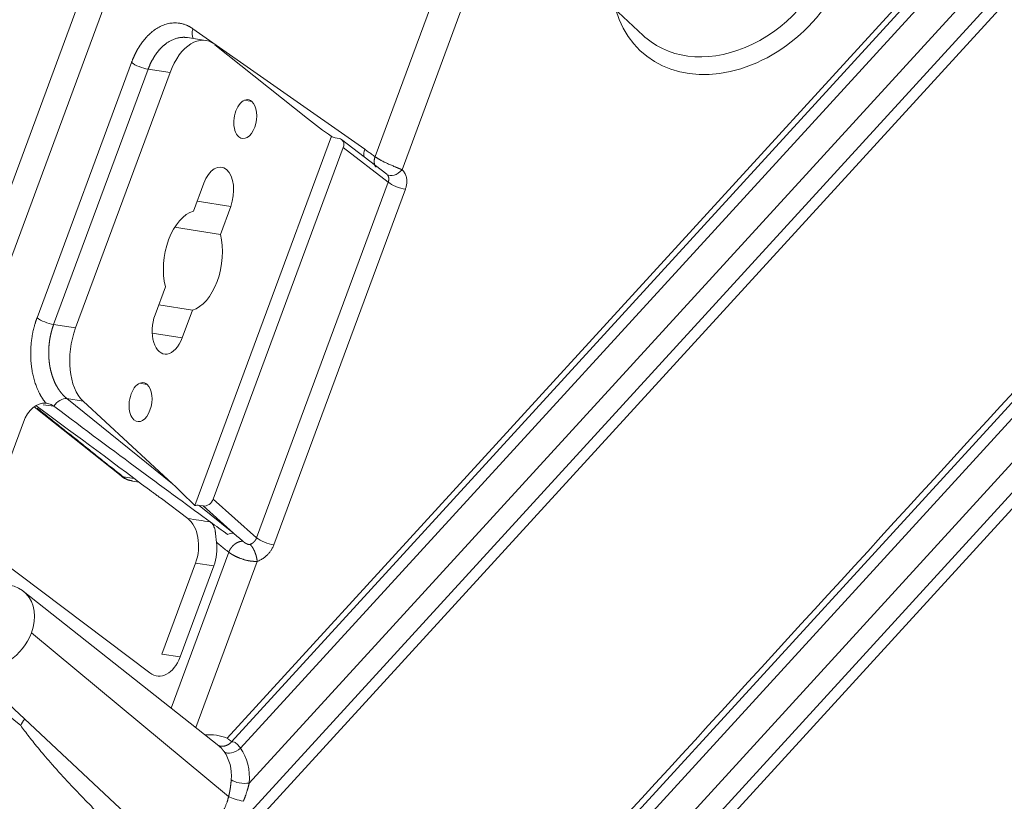
# Model space of a CAD drawing. Units: millimetres. Extents: x -762 to 1793, y -214 to 996.
# Drawn here: x 804 to 839, y -55 to -27 of the extents above; entities that cross this region are included whole.
import ezdxf

# ---------------------------------------------------------------- set-up
doc = ezdxf.new("R2010")
doc.units = ezdxf.units.MM
doc.layers.add('1', color=7, linetype='Continuous', true_color=0xffffff)

msp = doc.modelspace()

# ---------------------------------------------------------------- linework, layer by layer
at = {"layer": '1', "color": 3, "linetype": 'Continuous', "lineweight": 18}
for p, q in [((751.062, -176.028), (814.837, -3.642)), ((794.983, -59.88), (815.102, -5.497)), ((824.617, -26.024), (826.48, -27.766)), ((810.866, -27.94), (810.226, -27.84)), ((811.202, -28.092), (814.508, -30.727)), ((809.599, -29.088), (806.229, -38.197)), ((815.353, -31.361), (810.478, -44.536)), ((815.627, -31.436), (815.486, -31.414)), ((817.329, -32.714), (815.721, -31.475)), ((811.142, -44.301), (815.78, -31.764)), ((810.433, -34.032), (810.801, -33.037)), ((811.763, -33.865), (811.395, -34.86)), ((809.763, -34.608), (811.395, -34.86)), ((809.066, -37.726), (809.434, -36.731)), ((809.197, -37.373), (810.396, -37.559)), ((810.396, -37.559), (810.028, -38.554)), ((804.756, -41.007), (807.856, -43.478)), ((806.499, -40.806), (809.686, -43.761)), ((804.367, -41.563), (803.166, -44.809)), ((808.261, -43.66), (808.494, -43.696)), ((810.229, -44.994), (809.293, -44.288)), ((810.775, -44.549), (810.635, -44.528)), ((803.445, -46.404), (808.88, -50.505)), ((809.307, -49.834), (810.508, -46.589)), ((809.96, -49.935), (811.16, -46.689)), ((811.343, -53.109), (804.365, -47.586)), ((802.21, -50.089), (808.683, -56.144))]:
    msp.add_line(p, q, dxfattribs=at)
at = {"layer": '1', "color": 3, "linetype": 'Continuous', "lineweight": 13}
for p, q in [((840.124, -21.679), (811.634, -52.828)), ((840.273, -21.826), (811.797, -52.959)), ((840.549, -22.101), (812.111, -53.194)), ((812.426, -54.432), (841.313, -22.849)), ((806.686, -61.775), (841.84, -23.34)), ((807.063, -61.935), (842.123, -23.603)), ((816.913, -32.087), (819.063, -26.275)), ((820.196, -26.283), (817.877, -32.553)), ((816.542, -31.825), (810.418, -27.526)), ((808.224, -28.729), (804.854, -37.839)), ((808.818, -28.967), (805.448, -38.076)), ((809.599, -29.088), (808.818, -28.967)), ((812.25, -30.074), (812.516, -30.115)), ((848.845, -30.781), (818.632, -63.813)), ((849.122, -31.056), (819.096, -63.885)), ((817.38, -32.998), (815.78, -31.764)), ((824.057, -60.044), (849.885, -31.804)), ((812.687, -45.682), (817.38, -32.998)), ((813.301, -45.936), (817.994, -33.251)), ((810.563, -33.68), (811.763, -33.865)), ((805.448, -38.076), (806.229, -38.197)), ((808.964, -38.389), (810.028, -38.554)), ((825.105, -59.965), (843.668, -39.669)), ((808.515, -40.172), (808.78, -40.213)), ((825.439, -60.171), (843.747, -40.155)), ((805.923, -40.717), (806.499, -40.806)), ((805.923, -40.717), (809.686, -43.761)), ((807.925, -43.508), (808.324, -43.57)), ((810.635, -44.528), (811.861, -45.519)), ((810.775, -44.549), (811.861, -45.519)), ((811.142, -44.301), (812.687, -45.682)), ((809.636, -51.758), (811.693, -46.197)), ((811.16, -46.689), (810.508, -46.589)), ((812.708, -46.524), (810.515, -52.453)), ((804.658, -49.071), (811.689, -54.915)), ((801.013, -49.745), (804.272, -52.38)), ((809.96, -49.935), (809.307, -49.834))]:
    msp.add_line(p, q, dxfattribs=at)
for centre, major_axis, ratio, start_param, end_param in [((829.732, -24.614), (3.258, 3.784), 0.772853, 2.673528, 6.751295), ((829.507, -24.42), (2.945, 3.421), 0.772853, 3.146559, 6.315063), ((810.781, -27.565), (-0.276, -0.393), 0.715791, 5.089092, 5.950447), ((808.587, -28.769), (0.45, -0.167), 0.275427, 3.883203, 5.34928), ((816.905, -31.864), (-0.276, -0.393), 0.715791, 5.089092, 5.724351), ((817.646, -32.355), (-0.323, -0.355), 0.634454, 0.051811, 1.587426), ((817.763, -33.052), (-0.45, 0.167), 0.275427, 0.663071, 2.207687), ((805.217, -37.878), (0.45, -0.167), 0.275427, 3.883203, 5.34928), ((805.757, -41.145), (0.302, 0.373), 0.70145, 0.427611, 1.719172), ((808.566, -41.684), (0.306, 1.977), 0.571697, 2.825428, 3.141615), ((811.695, -45.947), (0.302, 0.373), 0.70145, 0.427612, 0.972047), ((813.07, -45.737), (-0.45, 0.167), 0.275427, 0.663071, 2.207687), ((804.635, -52.419), (0.302, 0.373), 0.70145, 1.42653, 1.99566), ((810.436, -54.992), (-1.636, -1.9), 0.772853, 3.404472, 3.794099), ((810.019, -54.632), (-1.316, -1.529), 0.772853, 2.332067, 2.959054), ((810.244, -54.826), (-1.629, -1.892), 0.772853, 2.332067, 2.959054), ((812.195, -54.233), (-0.479, 0.036), 0.437763, 0.5625, 2.107116)]:
    msp.add_ellipse(centre, major_axis=major_axis, ratio=ratio, start_param=start_param, end_param=end_param, dxfattribs=at)
at = {"layer": '1', "color": 3, "linetype": 'Continuous', "lineweight": 18}
for centre, major_axis, ratio, start_param, end_param in [((810.561, -29.916), (-0.306, -1.977), 0.571697, 2.825428, 4.370044), ((829.507, -24.42), (2.945, 3.421), 0.772853, 3.10976, 3.146559), ((812.283, -30.747), (-0.107, -0.692), 0.571697, 2.799248, 5.940841), ((812.283, -30.747), (-0.107, -0.692), 0.571697, 5.940841, 9.082433), ((814.662, -30.29), (2.237, -1.814), 0.151989, 4.766632, 5.146378), ((815.647, -30.981), (0.318, 0.361), 0.77363, 3.220849, 3.600595), ((815.52, -31.724), (0.209, 0.242), 0.772439, 5.162536, 6.732647), ((811.282, -33.451), (-0.153, -0.988), 0.571697, 1.228452, 4.370044), ((810.415, -35.795), (-0.275, -1.779), 0.571697, 3.388279, 5.35181), ((810.415, -35.795), (-0.275, -1.779), 0.571697, 0.246686, 2.210217), ((809.547, -38.14), (-0.153, -0.988), 0.571697, 4.370044, 7.511637), ((807.191, -39.025), (0.306, 1.977), 0.571697, 1.228452, 2.773068), ((808.547, -40.844), (-0.107, -0.692), 0.571697, 2.799248, 5.940841), ((808.547, -40.844), (-0.107, -0.692), 0.571697, 5.940841, 9.082433), ((805.046, -42.076), (-0.123, -1.195), 0.651976, 3.140646, 4.337193), ((811.344, -46.071), (10.387, -7.832), 0.014404, 1.822875, 2.261294), ((802.972, -38.892), (10.387, -7.832), 0.014404, 4.964844, 5.612089), ((807.997, -43.301), (0.141, 0.177), 0.779798, 3.14158, 3.561298), ((809.52, -44.188), (2.155, -2.031), 0.143749, 1.249263, 1.629009), ((810.476, -44.961), (0.315, 0.362), 0.776991, 0.455033, 0.834779), ((810.882, -44.261), (-0.209, -0.243), 0.773267, 0.448453, 2.018564), ((809.829, -46.076), (-0.123, -1.195), 0.651976, 1.1956, 2.766396), ((810.481, -46.177), (-0.123, -1.195), 0.651976, 1.1956, 1.918532), ((803.318, -48.864), (-1.078, -1.252), 0.772853, 2.019755, 5.161348), ((803.318, -48.864), (-1.078, -1.252), 0.772853, 5.161348, 8.30294), ((809.28, -49.423), (-0.123, -1.195), 0.651976, 5.907989, 7.478785), ((811.88, -52.995), (-0.389, -0.281), 0.624023, 0.174149, 1.718766), ((812.072, -54.969), (-0.463, 0.126), 0.164299, 0.643355, 1.926926)]:
    msp.add_ellipse(centre, major_axis=major_axis, ratio=ratio, start_param=start_param, end_param=end_param, dxfattribs=at)
at = {"layer": '1', "color": 3, "linetype": 'Continuous', "lineweight": 13}
for points, knots in [([(810.418, -27.526), (810.415, -27.524), (810.409, -27.52), (810.4, -27.513), (810.39, -27.507), (810.381, -27.501), (810.371, -27.495), (810.362, -27.489), (810.352, -27.483), (810.343, -27.477), (810.333, -27.471), (810.324, -27.466), (810.314, -27.46), (810.305, -27.455), (810.295, -27.449), (810.285, -27.444), (810.276, -27.439), (810.266, -27.434), (810.256, -27.429), (810.24, -27.421), (810.213, -27.409), (810.175, -27.392), (810.127, -27.374), (810.049, -27.349), (809.948, -27.327), (809.83, -27.314), (809.726, -27.314), (809.633, -27.323), (809.546, -27.338), (809.457, -27.36), (809.372, -27.389), (809.289, -27.424), (809.208, -27.464), (809.126, -27.512), (809.045, -27.566), (808.97, -27.623), (808.906, -27.677), (808.854, -27.725), (808.815, -27.764), (808.787, -27.793), (808.752, -27.83), (808.707, -27.88), (808.65, -27.951), (808.594, -28.025), (808.553, -28.083), (808.526, -28.124), (808.512, -28.146), (808.498, -28.167), (808.484, -28.189), (808.471, -28.211), (808.458, -28.234), (808.444, -28.256), (808.431, -28.279), (808.418, -28.302), (808.406, -28.326), (808.393, -28.349), (808.381, -28.373), (808.368, -28.397), (808.356, -28.421), (808.344, -28.446), (808.332, -28.471), (808.321, -28.496), (808.309, -28.521), (808.298, -28.546), (808.287, -28.572), (808.276, -28.598), (808.265, -28.624), (808.254, -28.65), (808.244, -28.676), (808.234, -28.703), (808.227, -28.721), (808.224, -28.729)], [0, 0, 0, 0, 0.004215, 0.008431, 0.012648, 0.016866, 0.021085, 0.025305, 0.029526, 0.033747, 0.03797, 0.042193, 0.046417, 0.050642, 0.054867, 0.059093, 0.06332, 0.067547, 0.071775, 0.076004, 0.088883, 0.105415, 0.125601, 0.149441, 0.201789, 0.249452, 0.292443, 0.326393, 0.360967, 0.396171, 0.432006, 0.463908, 0.496848, 0.530823, 0.565835, 0.599066, 0.627217, 0.650286, 0.668274, 0.681181, 0.689008, 0.716942, 0.745019, 0.773242, 0.801612, 0.809112, 0.816623, 0.824145, 0.831677, 0.839219, 0.846772, 0.854336, 0.86191, 0.869495, 0.877091, 0.884698, 0.892315, 0.899943, 0.90758, 0.915229, 0.922887, 0.930555, 0.938234, 0.945922, 0.953619, 0.961326, 0.969043, 0.976769, 0.984503, 0.992247, 1, 1, 1, 1]), ([(810.226, -27.84), (810.225, -27.84), (810.222, -27.84), (810.217, -27.839), (810.21, -27.838), (810.204, -27.837), (810.198, -27.837), (810.191, -27.836), (810.185, -27.835), (810.179, -27.834), (810.173, -27.834), (810.167, -27.833), (810.161, -27.833), (810.155, -27.832), (810.149, -27.832), (810.143, -27.832), (810.137, -27.831), (810.131, -27.831), (810.125, -27.831), (810.12, -27.83), (810.114, -27.83), (810.108, -27.83), (810.103, -27.83), (810.097, -27.83), (810.092, -27.83), (810.086, -27.83), (810.081, -27.83), (810.076, -27.83), (810.07, -27.83), (810.065, -27.83), (810.06, -27.83), (810.055, -27.83), (810.05, -27.831), (810.006, -27.833), (809.925, -27.842), (809.808, -27.87), (809.696, -27.912), (809.589, -27.966), (809.515, -28.013), (809.469, -28.045), (809.45, -28.059), (809.432, -28.073), (809.413, -28.088), (809.395, -28.103), (809.377, -28.118), (809.359, -28.134), (809.341, -28.15), (809.324, -28.166), (809.306, -28.183), (809.289, -28.2), (809.272, -28.218), (809.255, -28.235), (809.238, -28.253), (809.222, -28.272), (809.205, -28.29), (809.189, -28.309), (809.173, -28.329), (809.158, -28.348), (809.142, -28.368), (809.127, -28.388), (809.112, -28.409), (809.097, -28.43), (809.082, -28.451), (809.068, -28.472), (809.054, -28.493), (809.04, -28.515), (809.026, -28.537), (809.012, -28.559), (808.999, -28.582), (808.986, -28.604), (808.973, -28.627), (808.96, -28.65), (808.948, -28.674), (808.936, -28.697), (808.924, -28.721), (808.912, -28.745), (808.901, -28.769), (808.889, -28.793), (808.878, -28.817), (808.868, -28.842), (808.857, -28.867), (808.847, -28.892), (808.837, -28.917), (808.827, -28.942), (808.821, -28.959), (808.818, -28.967)], [0, 0, 0, 0, 0.001488, 0.005456, 0.009394, 0.013301, 0.017177, 0.021022, 0.024836, 0.028619, 0.032371, 0.036093, 0.039783, 0.043443, 0.047072, 0.05067, 0.054237, 0.057773, 0.061279, 0.064753, 0.068197, 0.071609, 0.074991, 0.078342, 0.081662, 0.084951, 0.08821, 0.091437, 0.094633, 0.097799, 0.100934, 0.104038, 0.107111, 0.110153, 0.183329, 0.254307, 0.32309, 0.389682, 0.454084, 0.4664, 0.478695, 0.49097, 0.503224, 0.515458, 0.527672, 0.539865, 0.552039, 0.564192, 0.576325, 0.588438, 0.60053, 0.612603, 0.624656, 0.636689, 0.648702, 0.660695, 0.672668, 0.684621, 0.696554, 0.708468, 0.720362, 0.732236, 0.744091, 0.755926, 0.767742, 0.779538, 0.791314, 0.803071, 0.814809, 0.826527, 0.838226, 0.849905, 0.861565, 0.873206, 0.884828, 0.896431, 0.908015, 0.919579, 0.931125, 0.942651, 0.954159, 0.965647, 0.977117, 0.988568, 1, 1, 1, 1]), ([(817.877, -32.553), (817.874, -32.552), (817.87, -32.551), (817.863, -32.548), (817.857, -32.545), (817.85, -32.542), (817.843, -32.539), (817.836, -32.537), (817.829, -32.534), (817.822, -32.531), (817.815, -32.528), (817.808, -32.525), (817.801, -32.522), (817.794, -32.519), (817.786, -32.516), (817.779, -32.513), (817.772, -32.51), (817.764, -32.507), (817.757, -32.504), (817.749, -32.501), (817.742, -32.498), (817.734, -32.494), (817.726, -32.491), (817.718, -32.488), (817.711, -32.485), (817.703, -32.482), (817.695, -32.478), (817.687, -32.475), (817.679, -32.472), (817.671, -32.469), (817.663, -32.465), (817.655, -32.462), (817.647, -32.459), (817.639, -32.455), (817.631, -32.452), (817.623, -32.449), (817.598, -32.438), (817.555, -32.42), (817.493, -32.393), (817.426, -32.364), (817.362, -32.336), (817.301, -32.307), (817.258, -32.287), (817.227, -32.271), (817.203, -32.26), (817.169, -32.242), (817.136, -32.225), (817.107, -32.209), (817.087, -32.198), (817.067, -32.187), (817.048, -32.176), (817.031, -32.165), (817.014, -32.155), (816.999, -32.146), (816.984, -32.136), (816.97, -32.127), (816.957, -32.118), (816.945, -32.11), (816.933, -32.102), (816.923, -32.095), (816.916, -32.09), (816.913, -32.087)], [0, 0, 0, 0, 0.00763, 0.01527, 0.022919, 0.030576, 0.038242, 0.045915, 0.053596, 0.061284, 0.068979, 0.076681, 0.084389, 0.092104, 0.099825, 0.107553, 0.115286, 0.123025, 0.130771, 0.138522, 0.146279, 0.154041, 0.161809, 0.169581, 0.177358, 0.18514, 0.192926, 0.200717, 0.208511, 0.21631, 0.224113, 0.231919, 0.239729, 0.247543, 0.255361, 0.263182, 0.271006, 0.325976, 0.384335, 0.446018, 0.510938, 0.562083, 0.620769, 0.632371, 0.655464, 0.689992, 0.735877, 0.758962, 0.781382, 0.803143, 0.82425, 0.844709, 0.864524, 0.8837, 0.902237, 0.920134, 0.937391, 0.954006, 0.969979, 0.98531, 1, 1, 1, 1]), ([(817.38, -32.998), (817.381, -32.996), (817.382, -32.993), (817.384, -32.988), (817.386, -32.983), (817.387, -32.978), (817.389, -32.973), (817.39, -32.968), (817.392, -32.963), (817.393, -32.958), (817.394, -32.953), (817.395, -32.948), (817.397, -32.943), (817.398, -32.938), (817.398, -32.933), (817.399, -32.928), (817.4, -32.923), (817.401, -32.919), (817.401, -32.914), (817.402, -32.909), (817.402, -32.904), (817.403, -32.899), (817.403, -32.894), (817.403, -32.89), (817.403, -32.885), (817.403, -32.88), (817.403, -32.876), (817.403, -32.871), (817.402, -32.866), (817.402, -32.862), (817.402, -32.857), (817.401, -32.853), (817.401, -32.848), (817.4, -32.844), (817.399, -32.839), (817.398, -32.835), (817.398, -32.831), (817.397, -32.826), (817.396, -32.822), (817.394, -32.818), (817.393, -32.814), (817.392, -32.809), (817.391, -32.805), (817.389, -32.801), (817.388, -32.797), (817.386, -32.793), (817.385, -32.789), (817.383, -32.786), (817.381, -32.782), (817.379, -32.778), (817.377, -32.774), (817.375, -32.771), (817.373, -32.767), (817.371, -32.764), (817.369, -32.76), (817.367, -32.757), (817.365, -32.753), (817.362, -32.75), (817.36, -32.747), (817.357, -32.744), (817.355, -32.74), (817.352, -32.737), (817.349, -32.734), (817.347, -32.731), (817.344, -32.728), (817.341, -32.726), (817.338, -32.723), (817.336, -32.721), (817.335, -32.72)], [0, 0, 0, 0, 0.015832, 0.031643, 0.047432, 0.0632, 0.078946, 0.09467, 0.110374, 0.126056, 0.141716, 0.157355, 0.172973, 0.18857, 0.204145, 0.219699, 0.235232, 0.250744, 0.266234, 0.281704, 0.297152, 0.31258, 0.327986, 0.343371, 0.358736, 0.374079, 0.389401, 0.404703, 0.419984, 0.435244, 0.450483, 0.465701, 0.480899, 0.496076, 0.511232, 0.526368, 0.541483, 0.556578, 0.571651, 0.586705, 0.601738, 0.61675, 0.631742, 0.646714, 0.661665, 0.676596, 0.691507, 0.706397, 0.721267, 0.736117, 0.750947, 0.765757, 0.780546, 0.795316, 0.810065, 0.824795, 0.839504, 0.854194, 0.868863, 0.883513, 0.898143, 0.912753, 0.927344, 0.941914, 0.956465, 0.970996, 0.985508, 1, 1, 1, 1]), ([(804.854, -37.839), (804.852, -37.843), (804.848, -37.853), (804.843, -37.869), (804.837, -37.886), (804.83, -37.904), (804.824, -37.924), (804.817, -37.945), (804.809, -37.967), (804.802, -37.991), (804.794, -38.016), (804.776, -38.073), (804.754, -38.15), (804.729, -38.25), (804.707, -38.349), (804.686, -38.461), (804.668, -38.573), (804.653, -38.689), (804.641, -38.813), (804.631, -38.959), (804.628, -39.087), (804.629, -39.197), (804.632, -39.292), (804.639, -39.407), (804.651, -39.533), (804.667, -39.654), (804.685, -39.758), (804.704, -39.853), (804.732, -39.978), (804.775, -40.129), (804.83, -40.283), (804.878, -40.399), (804.915, -40.478), (804.939, -40.526), (804.955, -40.557), (804.968, -40.581), (804.981, -40.604), (804.995, -40.627), (805.008, -40.65), (805.022, -40.673), (805.036, -40.695), (805.05, -40.717), (805.064, -40.739), (805.079, -40.76), (805.094, -40.781), (805.108, -40.802), (805.124, -40.822), (805.139, -40.842), (805.154, -40.862), (805.165, -40.875), (805.17, -40.881)], [0, 0, 0, 0, 0.004637, 0.009682, 0.015135, 0.020996, 0.027266, 0.033945, 0.041033, 0.04853, 0.056438, 0.064755, 0.102563, 0.128517, 0.156531, 0.192198, 0.229293, 0.256566, 0.295167, 0.338237, 0.38578, 0.407787, 0.436043, 0.470546, 0.511296, 0.549959, 0.582368, 0.608522, 0.639633, 0.703707, 0.758594, 0.800924, 0.830695, 0.847897, 0.857396, 0.866896, 0.876397, 0.8859, 0.895405, 0.90491, 0.914417, 0.923925, 0.933434, 0.942944, 0.952453, 0.961963, 0.971473, 0.980983, 0.990492, 1, 1, 1, 1]), ([(805.448, -38.076), (805.446, -38.081), (805.443, -38.089), (805.439, -38.101), (805.434, -38.114), (805.43, -38.127), (805.425, -38.139), (805.421, -38.152), (805.417, -38.165), (805.412, -38.178), (805.408, -38.191), (805.404, -38.204), (805.4, -38.217), (805.396, -38.23), (805.392, -38.243), (805.388, -38.256), (805.385, -38.269), (805.381, -38.282), (805.377, -38.295), (805.373, -38.309), (805.37, -38.322), (805.366, -38.336), (805.363, -38.349), (805.359, -38.362), (805.356, -38.376), (805.353, -38.39), (805.35, -38.403), (805.346, -38.417), (805.343, -38.431), (805.34, -38.444), (805.337, -38.458), (805.334, -38.472), (805.332, -38.486), (805.329, -38.5), (805.326, -38.513), (805.323, -38.527), (805.321, -38.541), (805.318, -38.555), (805.316, -38.57), (805.313, -38.584), (805.311, -38.598), (805.309, -38.612), (805.306, -38.626), (805.304, -38.64), (805.302, -38.655), (805.3, -38.669), (805.298, -38.683), (805.296, -38.697), (805.294, -38.712), (805.293, -38.726), (805.291, -38.741), (805.289, -38.755), (805.288, -38.769), (805.286, -38.784), (805.285, -38.798), (805.284, -38.813), (805.282, -38.828), (805.281, -38.842), (805.28, -38.857), (805.279, -38.871), (805.278, -38.886), (805.277, -38.901), (805.276, -38.915), (805.275, -38.93), (805.275, -38.945), (805.274, -38.959), (805.273, -38.974), (805.273, -38.989), (805.272, -39.003), (805.272, -39.018), (805.272, -39.033), (805.272, -39.048), (805.271, -39.062), (805.271, -39.077), (805.271, -39.092), (805.272, -39.107), (805.272, -39.122), (805.272, -39.136), (805.272, -39.151), (805.273, -39.166), (805.273, -39.181), (805.274, -39.196), (805.274, -39.21), (805.275, -39.225), (805.276, -39.24), (805.277, -39.255), (805.277, -39.27), (805.278, -39.284), (805.28, -39.299), (805.281, -39.314), (805.282, -39.329), (805.283, -39.343), (805.285, -39.358), (805.286, -39.373), (805.288, -39.388), (805.289, -39.402), (805.291, -39.417), (805.293, -39.432), (805.295, -39.446), (805.296, -39.461), (805.298, -39.476), (805.301, -39.49), (805.303, -39.505), (805.305, -39.52), (805.307, -39.534), (805.31, -39.549), (805.312, -39.563), (805.315, -39.578), (805.317, -39.592), (805.32, -39.606), (805.323, -39.62), (805.325, -39.633), (805.328, -39.647), (805.331, -39.661), (805.334, -39.675), (805.338, -39.69), (805.341, -39.704), (805.344, -39.719), (805.348, -39.733), (805.351, -39.748), (805.355, -39.763), (805.359, -39.777), (805.363, -39.792), (805.367, -39.807), (805.372, -39.823), (805.376, -39.838), (805.38, -39.853), (805.385, -39.868), (805.39, -39.884), (805.395, -39.899), (805.4, -39.915), (805.405, -39.93), (805.411, -39.946), (805.416, -39.962), (805.422, -39.978), (805.428, -39.993), (805.434, -40.009), (805.44, -40.025), (805.446, -40.041), (805.453, -40.057), (805.459, -40.073), (805.466, -40.089), (805.473, -40.105), (805.48, -40.122), (805.487, -40.138), (805.495, -40.154), (805.502, -40.17), (805.51, -40.186), (805.518, -40.202), (805.526, -40.218), (805.535, -40.234), (805.543, -40.25), (805.552, -40.266), (805.561, -40.282), (805.57, -40.298), (805.579, -40.314), (805.589, -40.33), (805.599, -40.346), (805.608, -40.362), (805.619, -40.377), (805.629, -40.393), (805.639, -40.408), (805.65, -40.424), (805.661, -40.439), (805.672, -40.454), (805.683, -40.47), (805.695, -40.485), (805.707, -40.5), (805.718, -40.514), (805.731, -40.529), (805.743, -40.544), (805.755, -40.558), (805.768, -40.572), (805.781, -40.586), (805.794, -40.6), (805.808, -40.614), (805.822, -40.628), (805.835, -40.641), (805.85, -40.654), (805.864, -40.667), (805.878, -40.68), (805.893, -40.693), (805.908, -40.705), (805.918, -40.713), (805.923, -40.717)], [0, 0, 0, 0, 0.004453, 0.00891, 0.013372, 0.017838, 0.022309, 0.026785, 0.031265, 0.03575, 0.04024, 0.044734, 0.049233, 0.053736, 0.058244, 0.062757, 0.067275, 0.071797, 0.076323, 0.080855, 0.085391, 0.089932, 0.094477, 0.099027, 0.103582, 0.108141, 0.112705, 0.117274, 0.121848, 0.126426, 0.131009, 0.135596, 0.140188, 0.144785, 0.149387, 0.153994, 0.158605, 0.163221, 0.167841, 0.172467, 0.177097, 0.181732, 0.186371, 0.191016, 0.195665, 0.200319, 0.204977, 0.209641, 0.214309, 0.218982, 0.223659, 0.228342, 0.233029, 0.237721, 0.242418, 0.24712, 0.251826, 0.256537, 0.261253, 0.265974, 0.2707, 0.27543, 0.280165, 0.284905, 0.28965, 0.2944, 0.299154, 0.303914, 0.308678, 0.313447, 0.318221, 0.323, 0.327783, 0.332572, 0.337365, 0.342163, 0.346966, 0.351774, 0.356587, 0.361404, 0.366227, 0.371054, 0.375886, 0.380723, 0.385565, 0.390412, 0.395264, 0.400121, 0.404982, 0.409849, 0.41472, 0.419596, 0.424477, 0.429364, 0.434255, 0.439151, 0.444051, 0.448957, 0.453868, 0.458784, 0.463704, 0.46863, 0.47356, 0.478495, 0.483436, 0.488381, 0.493331, 0.498287, 0.503247, 0.507909, 0.512625, 0.517393, 0.522214, 0.527089, 0.532016, 0.536996, 0.542029, 0.547115, 0.552254, 0.557446, 0.562691, 0.567989, 0.57334, 0.578744, 0.584201, 0.589711, 0.595274, 0.600889, 0.606558, 0.61228, 0.618055, 0.623883, 0.629764, 0.635697, 0.641684, 0.647724, 0.653817, 0.659963, 0.666162, 0.672414, 0.678718, 0.685076, 0.691487, 0.697951, 0.704468, 0.711038, 0.717661, 0.724337, 0.731066, 0.737849, 0.744684, 0.751572, 0.758513, 0.765507, 0.772555, 0.779655, 0.786808, 0.794015, 0.801274, 0.808587, 0.815952, 0.823371, 0.830842, 0.838367, 0.845944, 0.853575, 0.861259, 0.868996, 0.876786, 0.884629, 0.892525, 0.900474, 0.908476, 0.916531, 0.924639, 0.9328, 0.941014, 0.949282, 0.957602, 0.965976, 0.974402, 0.982882, 0.991414, 1, 1, 1, 1]), ([(812.197, -45.806), (812.199, -45.808), (812.202, -45.811), (812.207, -45.815), (812.212, -45.819), (812.217, -45.823), (812.222, -45.827), (812.227, -45.831), (812.233, -45.835), (812.238, -45.839), (812.243, -45.843), (812.249, -45.847), (812.254, -45.851), (812.263, -45.857), (812.275, -45.865), (812.29, -45.874), (812.305, -45.883), (812.321, -45.892), (812.337, -45.9), (812.353, -45.907), (812.369, -45.913), (812.381, -45.917), (812.39, -45.919), (812.396, -45.921), (812.402, -45.922), (812.408, -45.922), (812.413, -45.923), (812.418, -45.923), (812.424, -45.924), (812.429, -45.923), (812.434, -45.923), (812.439, -45.923), (812.443, -45.922), (812.448, -45.921), (812.451, -45.92), (812.452, -45.919)], [0, 0, 0, 0, 0.027625, 0.055049, 0.082276, 0.109309, 0.136153, 0.162811, 0.189288, 0.215589, 0.241717, 0.267677, 0.293474, 0.319112, 0.387476, 0.452819, 0.51526, 0.574939, 0.636912, 0.694224, 0.747201, 0.796252, 0.814792, 0.832648, 0.849863, 0.866485, 0.882569, 0.898173, 0.913362, 0.928205, 0.942779, 0.957162, 0.971437, 0.985688, 1, 1, 1, 1]), ([(812.452, -45.919), (812.454, -45.919), (812.457, -45.918), (812.462, -45.916), (812.467, -45.914), (812.473, -45.912), (812.478, -45.91), (812.483, -45.908), (812.488, -45.905), (812.493, -45.903), (812.498, -45.9), (812.503, -45.898), (812.508, -45.895), (812.513, -45.892), (812.518, -45.89), (812.523, -45.887), (812.528, -45.884), (812.533, -45.881), (812.537, -45.877), (812.542, -45.874), (812.547, -45.871), (812.552, -45.867), (812.556, -45.864), (812.561, -45.86), (812.566, -45.856), (812.57, -45.852), (812.575, -45.848), (812.579, -45.844), (812.584, -45.84), (812.588, -45.836), (812.592, -45.832), (812.597, -45.828), (812.601, -45.823), (812.605, -45.819), (812.609, -45.814), (812.613, -45.81), (812.617, -45.805), (812.621, -45.8), (812.625, -45.796), (812.629, -45.791), (812.632, -45.786), (812.636, -45.781), (812.64, -45.776), (812.643, -45.771), (812.647, -45.766), (812.65, -45.76), (812.653, -45.755), (812.656, -45.75), (812.659, -45.744), (812.662, -45.739), (812.665, -45.733), (812.668, -45.728), (812.671, -45.722), (812.673, -45.717), (812.676, -45.711), (812.678, -45.705), (812.681, -45.7), (812.683, -45.694), (812.685, -45.688), (812.687, -45.684), (812.687, -45.682)], [0, 0, 0, 0, 0.016447, 0.032921, 0.049421, 0.065949, 0.082504, 0.099087, 0.115696, 0.132333, 0.148997, 0.165689, 0.182407, 0.199154, 0.215928, 0.232729, 0.249558, 0.266415, 0.2833, 0.300212, 0.317152, 0.33412, 0.351116, 0.36814, 0.385192, 0.402272, 0.41938, 0.436516, 0.453681, 0.470873, 0.488094, 0.505343, 0.522621, 0.539927, 0.557262, 0.574625, 0.592016, 0.609436, 0.626885, 0.644363, 0.661869, 0.679404, 0.696968, 0.71456, 0.732182, 0.749832, 0.767512, 0.78522, 0.802958, 0.820724, 0.83852, 0.856345, 0.874199, 0.892083, 0.909995, 0.927937, 0.945909, 0.96391, 0.98194, 1, 1, 1, 1]), ([(811.693, -46.197), (811.694, -46.199), (811.698, -46.201), (811.703, -46.205), (811.708, -46.209), (811.714, -46.213), (811.719, -46.217), (811.725, -46.221), (811.731, -46.226), (811.737, -46.23), (811.744, -46.234), (811.75, -46.239), (811.757, -46.243), (811.764, -46.248), (811.771, -46.253), (811.779, -46.258), (811.787, -46.262), (811.794, -46.267), (811.802, -46.272), (811.811, -46.277), (811.819, -46.282), (811.828, -46.287), (811.837, -46.293), (811.846, -46.298), (811.856, -46.303), (811.865, -46.309), (811.875, -46.314), (811.891, -46.322), (811.911, -46.333), (811.938, -46.346), (811.966, -46.36), (811.994, -46.372), (812.022, -46.385), (812.05, -46.396), (812.078, -46.408), (812.113, -46.421), (812.154, -46.436), (812.201, -46.452), (812.247, -46.466), (812.291, -46.478), (812.333, -46.488), (812.366, -46.495), (812.392, -46.5), (812.409, -46.504), (812.427, -46.507), (812.444, -46.51), (812.462, -46.512), (812.479, -46.515), (812.496, -46.517), (812.514, -46.519), (812.531, -46.521), (812.548, -46.522), (812.564, -46.523), (812.581, -46.524), (812.598, -46.525), (812.614, -46.526), (812.63, -46.526), (812.646, -46.526), (812.662, -46.526), (812.677, -46.525), (812.693, -46.525), (812.703, -46.524), (812.708, -46.524)], [0, 0, 0, 0, 0.007489, 0.015116, 0.022882, 0.030786, 0.038828, 0.047009, 0.055328, 0.063786, 0.072381, 0.081114, 0.089986, 0.098995, 0.108141, 0.117425, 0.126847, 0.136407, 0.146106, 0.155943, 0.16592, 0.176037, 0.186295, 0.196693, 0.207234, 0.217917, 0.228742, 0.239711, 0.267399, 0.295131, 0.322911, 0.350739, 0.377484, 0.404151, 0.430742, 0.457253, 0.501023, 0.543138, 0.583567, 0.622287, 0.659282, 0.694527, 0.710077, 0.725605, 0.74111, 0.75659, 0.772045, 0.787474, 0.802875, 0.818248, 0.83359, 0.8489, 0.864176, 0.879418, 0.894626, 0.909799, 0.924935, 0.940033, 0.955091, 0.970107, 0.985078, 1, 1, 1, 1]), ([(811.797, -52.959), (811.797, -52.959), (811.796, -52.958), (811.795, -52.958), (811.794, -52.957), (811.792, -52.956), (811.791, -52.954), (811.789, -52.953), (811.788, -52.952), (811.786, -52.951), (811.785, -52.949), (811.783, -52.948), (811.781, -52.947), (811.779, -52.945), (811.777, -52.944), (811.775, -52.942), (811.773, -52.94), (811.771, -52.938), (811.769, -52.937), (811.766, -52.935), (811.764, -52.933), (811.761, -52.931), (811.759, -52.929), (811.756, -52.927), (811.753, -52.924), (811.751, -52.922), (811.748, -52.92), (811.745, -52.917), (811.742, -52.915), (811.739, -52.912), (811.735, -52.91), (811.732, -52.907), (811.729, -52.904), (811.725, -52.902), (811.722, -52.899), (811.718, -52.896), (811.714, -52.893), (811.711, -52.89), (811.707, -52.887), (811.703, -52.884), (811.699, -52.88), (811.695, -52.877), (811.69, -52.874), (811.686, -52.87), (811.682, -52.867), (811.677, -52.863), (811.673, -52.859), (811.668, -52.856), (811.664, -52.852), (811.659, -52.848), (811.654, -52.844), (811.649, -52.84), (811.644, -52.836), (811.639, -52.832), (811.636, -52.829), (811.634, -52.828)], [0, 0, 0, 0, 0.017156, 0.034381, 0.051674, 0.069036, 0.086466, 0.103963, 0.121528, 0.13916, 0.156859, 0.174624, 0.192455, 0.210352, 0.228314, 0.24634, 0.264431, 0.282587, 0.300807, 0.319092, 0.337442, 0.355857, 0.374336, 0.392881, 0.411491, 0.430165, 0.448904, 0.467708, 0.486576, 0.505509, 0.524507, 0.543569, 0.562697, 0.58189, 0.601148, 0.620472, 0.639862, 0.659318, 0.678839, 0.698426, 0.718079, 0.737798, 0.757583, 0.777433, 0.797348, 0.817329, 0.837374, 0.857483, 0.877656, 0.897892, 0.91819, 0.938551, 0.958973, 0.979457, 1, 1, 1, 1]), ([(812.111, -53.194), (812.077, -53.137), (812.003, -53.042), (811.89, -52.962), (811.825, -52.954), (811.797, -52.959)], [0, 0, 0, 0, 0.313713, 0.637702, 1, 1, 1, 1]), ([(811.527, -53.314), (811.526, -53.312), (811.523, -53.308), (811.518, -53.301), (811.514, -53.295), (811.51, -53.289), (811.505, -53.284), (811.501, -53.278), (811.496, -53.272), (811.492, -53.266), (811.487, -53.261), (811.483, -53.255), (811.479, -53.25), (811.474, -53.244), (811.47, -53.239), (811.466, -53.234), (811.462, -53.229), (811.457, -53.223), (811.453, -53.218), (811.449, -53.213), (811.445, -53.209), (811.44, -53.204), (811.436, -53.199), (811.426, -53.187), (811.409, -53.169), (811.387, -53.147), (811.366, -53.128), (811.351, -53.115), (811.343, -53.109), (811.342, -53.108)], [0, 0, 0, 0, 0.022021, 0.044027, 0.066022, 0.088006, 0.109983, 0.131953, 0.153919, 0.175882, 0.197845, 0.21981, 0.241778, 0.263751, 0.285732, 0.307721, 0.329722, 0.351736, 0.373765, 0.39581, 0.417875, 0.43996, 0.462067, 0.484199, 0.607345, 0.730487, 0.853939, 0.978015, 1, 1, 1, 1]), ([(811.689, -54.915), (811.691, -54.91), (811.693, -54.9), (811.696, -54.887), (811.7, -54.873), (811.703, -54.859), (811.706, -54.846), (811.709, -54.833), (811.711, -54.82), (811.714, -54.807), (811.717, -54.794), (811.719, -54.782), (811.722, -54.77), (811.724, -54.758), (811.726, -54.746), (811.729, -54.734), (811.731, -54.723), (811.733, -54.711), (811.735, -54.7), (811.737, -54.689), (811.738, -54.679), (811.74, -54.668), (811.742, -54.658), (811.743, -54.648), (811.745, -54.638), (811.747, -54.622), (811.751, -54.601), (811.754, -54.575), (811.758, -54.548), (811.761, -54.523), (811.764, -54.498), (811.767, -54.473), (811.77, -54.449), (811.772, -54.425), (811.774, -54.402), (811.777, -54.379), (811.779, -54.357), (811.78, -54.336), (811.781, -54.321), (811.782, -54.314)], [0, 0, 0, 0, 0.023104, 0.045899, 0.068385, 0.090562, 0.11243, 0.13399, 0.155241, 0.176183, 0.196817, 0.217142, 0.237159, 0.256869, 0.27627, 0.295363, 0.314148, 0.332625, 0.350795, 0.368658, 0.386213, 0.403461, 0.420402, 0.437036, 0.453363, 0.469384, 0.514044, 0.55805, 0.601406, 0.644114, 0.686179, 0.727604, 0.768392, 0.808549, 0.848077, 0.886982, 0.925267, 0.962938, 1, 1, 1, 1]), ([(812.215, -55.085), (812.217, -55.079), (812.221, -55.068), (812.229, -55.051), (812.236, -55.032), (812.244, -55.012), (812.252, -54.991), (812.261, -54.968), (812.27, -54.944), (812.28, -54.918), (812.289, -54.891), (812.299, -54.863), (812.31, -54.834), (812.32, -54.803), (812.331, -54.768), (812.343, -54.731), (812.355, -54.692), (812.367, -54.655), (812.377, -54.62), (812.386, -54.587), (812.394, -54.556), (812.402, -54.527), (812.409, -54.501), (812.415, -54.476), (812.421, -54.453), (812.425, -54.439), (812.426, -54.432)], [0, 0, 0, 0, 0.024742, 0.051545, 0.080399, 0.111297, 0.144229, 0.179183, 0.216148, 0.255113, 0.296062, 0.338982, 0.383858, 0.430674, 0.479415, 0.542256, 0.601921, 0.65844, 0.711837, 0.762135, 0.809355, 0.853516, 0.894641, 0.93275, 0.967863, 1, 1, 1, 1]), ([(809.829, -56.45), (809.833, -56.449), (809.84, -56.448), (809.85, -56.446), (809.861, -56.445), (809.872, -56.443), (809.883, -56.441), (809.895, -56.439), (809.906, -56.437), (809.918, -56.435), (809.929, -56.433), (809.941, -56.431), (809.953, -56.429), (809.965, -56.427), (809.977, -56.424), (809.99, -56.422), (810.002, -56.42), (810.015, -56.417), (810.027, -56.414), (810.04, -56.412), (810.053, -56.409), (810.074, -56.405), (810.105, -56.398), (810.145, -56.388), (810.188, -56.378), (810.232, -56.366), (810.278, -56.353), (810.32, -56.341), (810.366, -56.326), (810.424, -56.307), (810.508, -56.277), (810.587, -56.245), (810.649, -56.216), (810.688, -56.198), (810.724, -56.18), (810.758, -56.162), (810.791, -56.145), (810.822, -56.127), (810.85, -56.11), (810.877, -56.094), (810.911, -56.072), (810.953, -56.045), (811.001, -56.01), (811.047, -55.975), (811.091, -55.939), (811.133, -55.902), (811.186, -55.852), (811.251, -55.785), (811.324, -55.699), (811.402, -55.592), (811.485, -55.459), (811.543, -55.34), (811.578, -55.257), (811.595, -55.214), (811.613, -55.165), (811.628, -55.123), (811.64, -55.089), (811.648, -55.064), (811.655, -55.039), (811.663, -55.014), (811.67, -54.99), (811.677, -54.965), (811.683, -54.94), (811.687, -54.923), (811.689, -54.915)], [0, 0, 0, 0, 0.004643, 0.009323, 0.014042, 0.018798, 0.023593, 0.028427, 0.0333, 0.038211, 0.043161, 0.04815, 0.053179, 0.058247, 0.063355, 0.068503, 0.07369, 0.078917, 0.084185, 0.089492, 0.09484, 0.100229, 0.115981, 0.132518, 0.149843, 0.167957, 0.186863, 0.206563, 0.219117, 0.242763, 0.277505, 0.323348, 0.340305, 0.356557, 0.372103, 0.386943, 0.401077, 0.414506, 0.427229, 0.439248, 0.450562, 0.473603, 0.49617, 0.518267, 0.539899, 0.561073, 0.581793, 0.624232, 0.667299, 0.711053, 0.775256, 0.84611, 0.861624, 0.879206, 0.898855, 0.920571, 0.930501, 0.940431, 0.95036, 0.960289, 0.970218, 0.980146, 0.990073, 1, 1, 1, 1])]:
    msp.add_open_spline(points, degree=3, knots=knots, dxfattribs=at)
at = {"layer": '1', "color": 3, "linetype": 'Continuous', "lineweight": 18}
for points, degree in [([(848.697, -30.634), (838.59, -41.68), (828.483, -52.727), (818.377, -63.773)], 3), ([(816.913, -32.087), (816.872, -32.058), (816.789, -31.999), (816.666, -31.912), (816.583, -31.854), (816.542, -31.825)], 3), ([(817.994, -33.251), (818.006, -33.219), (818.027, -33.151), (818.046, -33.04), (818.049, -32.918), (818.027, -32.79), (817.974, -32.664), (817.914, -32.588), (817.877, -32.553)], 3), ([(804.856, -41.059), (807.925, -43.508)], 1), ([(805.075, -40.935), (805.202, -40.955), (805.33, -40.974), (805.457, -40.993)], 3), ([(807.856, -43.478), (808.04, -43.631), (808.262, -43.651)], 2), ([(811.034, -45.12), (811.239, -45.267), (811.444, -45.414), (811.649, -45.562)], 3), ([(812.708, -46.524), (812.749, -46.51), (812.828, -46.476), (812.947, -46.403), (813.045, -46.321), (813.122, -46.241), (813.187, -46.156), (813.247, -46.061), (813.285, -45.98), (813.301, -45.936)], 3), ([(804.272, -52.38), (804.316, -52.442), (804.41, -52.57), (804.566, -52.776), (804.742, -52.999), (804.937, -53.238), (805.153, -53.494), (805.392, -53.769), (805.654, -54.063), (805.942, -54.377), (806.258, -54.713), (806.603, -55.071), (806.978, -55.454), (807.387, -55.861), (807.684, -56.15), (807.838, -56.299)], 3), ([(811.466, -53.122), (811.341, -53.107)], 1)]:
    msp.add_open_spline(points, degree=degree, dxfattribs=at)
at = {"layer": '1', "color": 3, "linetype": 'Continuous', "lineweight": 13}
for points, weights, knots in [([(816.913, -32.087), (816.873, -32.2), (816.872, -32.306), (816.903, -32.391), (816.912, -32.416), (816.924, -32.438), (816.939, -32.459)], [1.00190294381, 1.01334177766, 1.07635080993, 1.1909300406, 1.15540210217, 1.12483239768, 1.09922092712], [0, 0, 0, 0, 0.763316, 0.763316, 0.763316, 1, 1, 1, 1]), ([(811.693, -46.197), (811.734, -46.09), (811.804, -45.997), (811.89, -45.926), (811.985, -45.848), (812.093, -45.803), (812.197, -45.806)], [1.00371153053, 1.01926283531, 1.08368408983, 1.19697529407, 1.07225706609, 1.00676442449, 1.00049736926], [0, 0, 0, 0, 0.475995, 0.475995, 0.475995, 1, 1, 1, 1]), ([(812.708, -46.524), (812.699, -46.412), (812.667, -46.292), (812.62, -46.181), (812.573, -46.071), (812.515, -45.977), (812.452, -45.919)], [1.00078691461, 1.00843400001, 1.07181576876, 1.19093222086, 1.07181996777, 1.00843846865, 1.00078772352], [0, 0, 0, 0, 0.500009, 0.500009, 0.500009, 1, 1, 1, 1]), ([(811.797, -52.959), (811.713, -53.058), (811.601, -53.112), (811.482, -53.121), (811.476, -53.122), (811.471, -53.122), (811.465, -53.122)], [1.00066025406, 1.00775343575, 1.07199873815, 1.19339616126, 1.18721648316, 1.18118490167, 1.17530141679], [0, 0, 0, 0, 0.951561, 0.951561, 0.951561, 1, 1, 1, 1])]:
    msp.add_rational_spline(points, weights, degree=3, knots=knots, dxfattribs=at)
at = {"layer": '1', "color": 3, "linetype": 'Continuous', "lineweight": 18}
for points, knots in [([(805.17, -40.881), (805.194, -40.884), (805.219, -40.888), (805.269, -40.901), (805.294, -40.908), (805.343, -40.927), (805.367, -40.938), (805.402, -40.957), (805.413, -40.964), (805.436, -40.978), (805.447, -40.986), (805.457, -40.993)], [0, 0, 0, 0, 0.25, 0.25, 0.5, 0.5, 0.75, 0.75, 0.875, 0.875, 1, 1, 1, 1]), ([(809.293, -44.288), (809.258, -44.262), (809.223, -44.236), (809.151, -44.183), (809.114, -44.156), (809.042, -44.104), (809.005, -44.077), (808.934, -44.025), (808.898, -43.998), (808.863, -43.972)], [0, 0, 0, 0, 0.25, 0.25, 0.5, 0.5, 0.75, 0.75, 1, 1, 1, 1]), ([(811.032, -45.118), (811.045, -45.128), (811.069, -45.147), (811.09, -45.168), (811.109, -45.19), (811.118, -45.201), (811.13, -45.218), (811.134, -45.224), (811.142, -45.236), (811.145, -45.242), (811.162, -45.274), (811.173, -45.3), (811.191, -45.355), (811.198, -45.383), (811.207, -45.429), (811.209, -45.444), (811.213, -45.468), (811.214, -45.476), (811.217, -45.493), (811.218, -45.501), (811.223, -45.543), (811.227, -45.577), (811.234, -45.649), (811.238, -45.686), (811.243, -45.735), (811.244, -45.744), (811.246, -45.764), (811.247, -45.774), (811.25, -45.804), (811.253, -45.825), (811.255, -45.845)], [0, 0, 0, 0, 0.0625, 0.125, 0.125, 0.1875, 0.1875, 0.21875, 0.21875, 0.25, 0.25, 0.375, 0.375, 0.5, 0.5, 0.5625, 0.5625, 0.59375, 0.59375, 0.625, 0.625, 0.75, 0.75, 0.875, 0.875, 0.90625, 0.90625, 0.9375, 0.9375, 1, 1, 1, 1])]:
    msp.add_open_spline(points, degree=3, knots=knots, dxfattribs=at)
at = {"layer": '1', "color": 3, "linetype": 'Continuous', "lineweight": 13}
for points in [[(811.034, -45.119), (810.766, -45.077), (810.497, -45.036), (810.229, -44.994)], [(811.861, -45.519), (811.973, -45.615), (812.085, -45.711), (812.197, -45.806)], [(811.693, -46.197), (811.644, -46.159), (811.547, -46.081), (811.401, -45.964), (811.304, -45.885), (811.255, -45.845)]]:
    msp.add_open_spline(points, degree=3, dxfattribs=at)

doc.saveas('drawing.dxf')
